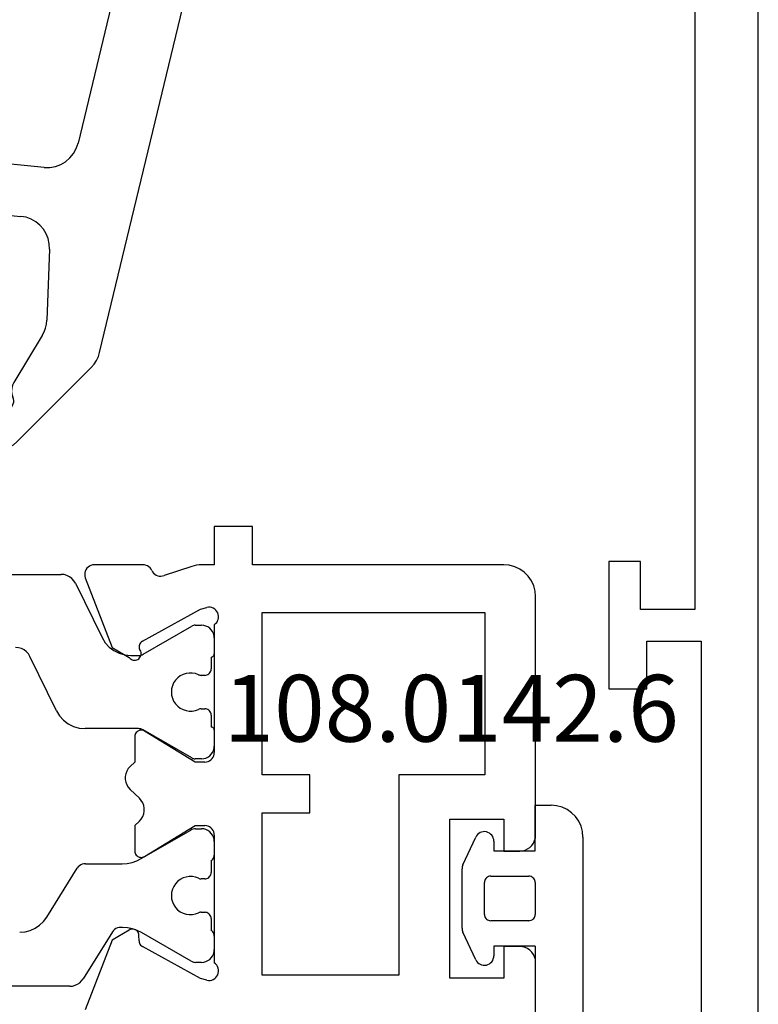
# Model space of a CAD drawing. Units: millimetres. Extents: x 0 to 2888, y -1921 to -50.
# Drawn here: x 2547 to 2570, y -582 to -551 of the extents above; entities that cross this region are included whole.
import ezdxf
from ezdxf.enums import TextEntityAlignment as Align

# ---------------------------------------------------------------- set-up
doc = ezdxf.new("R2010")
doc.units = ezdxf.units.MM
for name, color, linetype in [('CrossSectionsGums', 1, 'Continuous'), ('CrossSectionsProfils', 7, 'Continuous'), ('CrossSectionsTexts', 3, 'Continuous')]:
    doc.layers.add(name, color=color, linetype=linetype)
doc.styles.get("Standard").update_dxf_attribs({"font": 'complex.shx', "height": 60})

# ---------------------------------------------------------------- blocks, each defined once
blk = doc.blocks.new('18_18080_X', base_point=(-5740.681, -6298.256))
at = {"layer": 'CrossSectionsProfils'}
for p, q in [((-5661.681, -6298.256), (-5739.681, -6298.256)), ((-5690.181, -6301.756), (-5690.181, -6300.056)), ((-5690.181, -6300.056), (-5670.681, -6300.056)), ((-5718.081, -6300.256), (-5691.181, -6300.256)), ((-5691.181, -6300.256), (-5691.181, -6301.956)), ((-5688.681, -6301.756), (-5690.181, -6301.756)), ((-5688.681, -6302.956), (-5688.681, -6301.756)), ((-5691.181, -6301.956), (-5692.681, -6301.956)), ((-5692.681, -6301.956), (-5692.681, -6302.956)), ((-5692.681, -6302.956), (-5688.681, -6302.956))]:
    blk.add_line(p, q, dxfattribs=at)
blk = doc.blocks.new('108_3257_6', base_point=(2817.417, 1563.737))
at = {"layer": 'CrossSectionsGums', "color": 252, "true_color": 0x848484}
for p, q in [((2786.825, 1580.873), (2784.485, 1578.532)), ((2790.226, 1577.7), (2788.043, 1580.77)), ((2787.504, 1579.682), (2787.643, 1579.283)), ((2786.024, 1577.527), (2786.916, 1579.004)), ((2787.682, 1579.208), (2789.248, 1577.005)), ((2784.22, 1578.059), (2779.825, 1559.807)), ((2785.796, 1574.813), (2785.881, 1577.048)), ((2800.678, 1572.854), (2799.776, 1574.383)), ((2799.051, 1574.057), (2799.444, 1572.839)), ((2798.163, 1572.681), (2786.7, 1573.78)), ((2810.102, 1571.951), (2809.2, 1573.48)), ((2808.474, 1573.154), (2808.868, 1571.936)), ((2798.163, 1565.337), (2798.163, 1572.681)), ((2799.234, 1572.579), (2798.163, 1572.681)), ((2798.163, 1570.873), (2798.163, 1572.681)), ((2785.966, 1572.243), (2788.657, 1571.985)), ((2808.658, 1571.676), (2801.444, 1572.367)), ((2792.257, 1571.64), (2795.658, 1571.314)), ((2783.476, 1565.571), (2784.899, 1571.482)), ((2816.259, 1570.947), (2810.868, 1571.464)), ((2789.562, 1570.99), (2789.562, 1565.337)), ((2791.162, 1565.337), (2791.162, 1570.645)), ((2805.826, 1570.139), (2798.163, 1570.873)), ((2819.107, 1565.563), (2816.499, 1570.783)), ((2796.563, 1570.319), (2796.563, 1565.337)), ((2806.278, 1564.337), (2806.278, 1569.641)), ((2814.984, 1569.261), (2808.626, 1569.871)), ((2808.078, 1569.373), (2808.078, 1564.337)), ((2817.095, 1565.563), (2815.384, 1568.987)), ((2816.181, 1565.477), (2815.025, 1564.337)), ((2819.107, 1565.563), (2816.392, 1565.563)), ((2817.095, 1565.563), (2819.107, 1565.563)), ((2819.107, 1564.063), (2819.107, 1565.563)), ((2788.562, 1564.337), (2784.448, 1564.337)), ((2795.563, 1564.337), (2792.162, 1564.337)), ((2815.025, 1564.337), (2799.163, 1564.337)), ((2806.278, 1564.337), (2808.078, 1564.337)), ((2817.413, 1561.963), (2817.413, 1563.763)), ((2817.413, 1563.763), (2818.807, 1563.763)), ((2782.903, 1562.537), (2785.913, 1562.537)), ((2785.913, 1562.537), (2785.913, 1561.037)), ((2787.413, 1562.537), (2790.113, 1562.537)), ((2791.913, 1562.537), (2794.613, 1562.537)), ((2796.113, 1561.037), (2796.113, 1562.537)), ((2796.113, 1562.537), (2799.213, 1562.537)), ((2799.213, 1562.537), (2799.213, 1560.561)), ((2800.813, 1562.537), (2807.363, 1562.537)), ((2809.263, 1562.537), (2815.813, 1562.537)), ((2782.054, 1559.667), (2782.708, 1562.384)), ((2787.113, 1560.937), (2787.113, 1562.237)), ((2790.413, 1562.237), (2790.413, 1560.937)), ((2791.613, 1560.937), (2791.613, 1562.237)), ((2794.913, 1562.237), (2794.913, 1560.937)), ((2800.513, 1561.037), (2800.513, 1562.237)), ((2807.663, 1562.237), (2807.663, 1561.037)), ((2808.963, 1561.037), (2808.963, 1562.237)), ((2816.113, 1562.237), (2816.113, 1561.608)), ((2817.913, 1561.963), (2817.413, 1561.963)), ((2816.005, 1561.378), (2815.317, 1560.806)), ((2815.786, 1559.506), (2818.105, 1561.432)), ((2785.913, 1561.037), (2785.413, 1561.037)), ((2796.613, 1561.037), (2796.113, 1561.037)), ((2807.363, 1560.737), (2800.813, 1560.737)), ((2815.125, 1560.737), (2809.263, 1560.737)), ((2785.26, 1560.479), (2786.942, 1559.479)), ((2790.113, 1560.637), (2787.413, 1560.637)), ((2794.613, 1560.637), (2791.913, 1560.637)), ((2795.084, 1559.479), (2796.766, 1560.479)), ((2799.301, 1560.349), (2800.125, 1559.525)), ((2780.116, 1559.437), (2781.762, 1559.437)), ((2787.095, 1559.437), (2790.493, 1559.437)), ((2791.533, 1559.437), (2794.931, 1559.437)), ((2800.337, 1559.437), (2807.793, 1559.437)), ((2808.833, 1559.437), (2815.595, 1559.437))]:
    blk.add_line(p, q, dxfattribs=at)
at = {"layer": 'CrossSectionsGums', "color": 252, "true_color": 0x848484, "flags": 128}
for points in [[(2788.043, 1580.77), (2787.953, 1580.876), (2787.846, 1580.965), (2787.725, 1581.034), (2787.595, 1581.08), (2787.458, 1581.104), (2787.319, 1581.104), (2787.182, 1581.079), (2787.052, 1581.031), (2786.932, 1580.962), (2786.825, 1580.873)], [(2787.504, 1579.682), (2787.482, 1579.731), (2787.452, 1579.775), (2787.414, 1579.813), (2787.37, 1579.844), (2787.322, 1579.866), (2787.27, 1579.88), (2787.216, 1579.884), (2787.163, 1579.878), (2787.111, 1579.863), (2787.063, 1579.839), (2787.021, 1579.807), (2786.984, 1579.768), (2786.955, 1579.723), (2786.935, 1579.673), (2786.923, 1579.621), (2786.921, 1579.567), (2786.929, 1579.514), (2786.946, 1579.463)], [(2786.916, 1579.004), (2786.958, 1579.09), (2786.982, 1579.183), (2786.988, 1579.278), (2786.976, 1579.373), (2786.946, 1579.463)], [(2787.643, 1579.283), (2787.65, 1579.263), (2787.66, 1579.244), (2787.67, 1579.226), (2787.682, 1579.208)], [(2784.485, 1578.532), (2784.395, 1578.429), (2784.32, 1578.314), (2784.261, 1578.19), (2784.22, 1578.059)], [(2789.248, 1577.005), (2789.316, 1576.925), (2789.396, 1576.859), (2789.487, 1576.807), (2789.586, 1576.772), (2789.689, 1576.755), (2789.794, 1576.755), (2789.897, 1576.774), (2789.995, 1576.811), (2790.085, 1576.864), (2790.164, 1576.931), (2790.231, 1577.012), (2790.283, 1577.103), (2790.318, 1577.202), (2790.335, 1577.305), (2790.334, 1577.409), (2790.315, 1577.512), (2790.279, 1577.61), (2790.226, 1577.7)], [(2786.024, 1577.527), (2785.966, 1577.415), (2785.922, 1577.296), (2785.893, 1577.173), (2785.881, 1577.048)], [(2785.796, 1574.813), (2785.804, 1574.645), (2785.84, 1574.481), (2785.903, 1574.326), (2785.99, 1574.182), (2786.101, 1574.056), (2786.231, 1573.95), (2786.377, 1573.867), (2786.535, 1573.81), (2786.7, 1573.78)], [(2799.776, 1574.383), (2799.736, 1574.439), (2799.687, 1574.487), (2799.631, 1574.526), (2799.569, 1574.555), (2799.503, 1574.573), (2799.434, 1574.58), (2799.366, 1574.574), (2799.299, 1574.557), (2799.237, 1574.529), (2799.18, 1574.491), (2799.13, 1574.443), (2799.09, 1574.388), (2799.059, 1574.326), (2799.04, 1574.261), (2799.032, 1574.192), (2799.035, 1574.124), (2799.051, 1574.057)], [(2809.2, 1573.48), (2809.16, 1573.536), (2809.111, 1573.585), (2809.055, 1573.624), (2808.992, 1573.653), (2808.926, 1573.671), (2808.858, 1573.677), (2808.789, 1573.672), (2808.723, 1573.655), (2808.66, 1573.627), (2808.604, 1573.588), (2808.554, 1573.541), (2808.513, 1573.485), (2808.483, 1573.424), (2808.463, 1573.358), (2808.455, 1573.29), (2808.459, 1573.221), (2808.474, 1573.154)], [(2799.234, 1572.579), (2799.27, 1572.579), (2799.306, 1572.585), (2799.339, 1572.597), (2799.37, 1572.616), (2799.397, 1572.639), (2799.42, 1572.667), (2799.437, 1572.699), (2799.448, 1572.733), (2799.453, 1572.768), (2799.452, 1572.804), (2799.444, 1572.839)], [(2800.678, 1572.854), (2800.788, 1572.702), (2800.925, 1572.573), (2801.084, 1572.472), (2801.259, 1572.403), (2801.444, 1572.367)], [(2785.966, 1572.243), (2785.788, 1572.244), (2785.612, 1572.213), (2785.444, 1572.152), (2785.29, 1572.062), (2785.155, 1571.945), (2785.042, 1571.807), (2784.956, 1571.651), (2784.899, 1571.482)], [(2789.562, 1570.99), (2789.545, 1571.173), (2789.495, 1571.35), (2789.413, 1571.515), (2789.302, 1571.662), (2789.166, 1571.786), (2789.01, 1571.884), (2788.838, 1571.951), (2788.657, 1571.985)], [(2808.658, 1571.676), (2808.694, 1571.675), (2808.729, 1571.682), (2808.763, 1571.694), (2808.794, 1571.712), (2808.821, 1571.736), (2808.844, 1571.764), (2808.861, 1571.796), (2808.872, 1571.83), (2808.877, 1571.865), (2808.875, 1571.901), (2808.868, 1571.936)], [(2810.102, 1571.951), (2810.212, 1571.799), (2810.349, 1571.67), (2810.508, 1571.569), (2810.683, 1571.499), (2810.868, 1571.464)], [(2792.257, 1571.64), (2792.091, 1571.642), (2791.927, 1571.617), (2791.769, 1571.564), (2791.622, 1571.486), (2791.49, 1571.385), (2791.376, 1571.263), (2791.284, 1571.124), (2791.217, 1570.972), (2791.176, 1570.81), (2791.162, 1570.645)], [(2796.563, 1570.319), (2796.546, 1570.502), (2796.496, 1570.679), (2796.414, 1570.844), (2796.303, 1570.991), (2796.167, 1571.116), (2796.011, 1571.213), (2795.839, 1571.28), (2795.658, 1571.314)], [(2816.499, 1570.783), (2816.472, 1570.826), (2816.439, 1570.864), (2816.4, 1570.896), (2816.356, 1570.921), (2816.309, 1570.938), (2816.259, 1570.947)], [(2806.278, 1569.641), (2806.27, 1569.733), (2806.244, 1569.821), (2806.203, 1569.904), (2806.148, 1569.977), (2806.08, 1570.04), (2806.002, 1570.088), (2805.916, 1570.122), (2805.826, 1570.139)], [(2808.626, 1569.871), (2808.542, 1569.872), (2808.46, 1569.859), (2808.381, 1569.832), (2808.308, 1569.793), (2808.242, 1569.743), (2808.185, 1569.682), (2808.139, 1569.612), (2808.106, 1569.536), (2808.085, 1569.456), (2808.078, 1569.373)], [(2815.384, 1568.987), (2815.34, 1569.059), (2815.285, 1569.122), (2815.22, 1569.176), (2815.146, 1569.217), (2815.067, 1569.246), (2814.984, 1569.261)], [(2783.476, 1565.571), (2783.449, 1565.392), (2783.456, 1565.212), (2783.494, 1565.036), (2783.564, 1564.869), (2783.662, 1564.718), (2783.786, 1564.587), (2783.932, 1564.48), (2784.094, 1564.402), (2784.268, 1564.353), (2784.448, 1564.337)], [(2788.562, 1564.337), (2788.736, 1564.352), (2788.904, 1564.397), (2789.062, 1564.471), (2789.205, 1564.571), (2789.328, 1564.694), (2789.428, 1564.837), (2789.502, 1564.995), (2789.547, 1565.163), (2789.562, 1565.337)], [(2791.162, 1565.337), (2791.177, 1565.163), (2791.222, 1564.995), (2791.296, 1564.837), (2791.396, 1564.694), (2791.519, 1564.571), (2791.662, 1564.471), (2791.82, 1564.397), (2791.988, 1564.352), (2792.162, 1564.337)], [(2795.563, 1564.337), (2795.737, 1564.352), (2795.905, 1564.397), (2796.063, 1564.471), (2796.206, 1564.571), (2796.329, 1564.694), (2796.429, 1564.837), (2796.503, 1564.995), (2796.548, 1565.163), (2796.563, 1565.337)], [(2798.163, 1565.337), (2798.178, 1565.163), (2798.223, 1564.995), (2798.297, 1564.837), (2798.397, 1564.694), (2798.52, 1564.571), (2798.663, 1564.471), (2798.821, 1564.397), (2798.989, 1564.352), (2799.163, 1564.337)], [(2816.392, 1565.563), (2816.334, 1565.557), (2816.278, 1565.541), (2816.226, 1565.513), (2816.181, 1565.477)], [(2818.807, 1563.763), (2818.859, 1563.768), (2818.91, 1563.781), (2818.957, 1563.803), (2819, 1563.833), (2819.037, 1563.87), (2819.067, 1563.913), (2819.089, 1563.961), (2819.103, 1564.011), (2819.107, 1564.063)], [(2782.903, 1562.537), (2782.869, 1562.534), (2782.837, 1562.526), (2782.807, 1562.512), (2782.779, 1562.494), (2782.754, 1562.471), (2782.734, 1562.445), (2782.719, 1562.415), (2782.708, 1562.384)], [(2787.413, 1562.537), (2787.361, 1562.532), (2787.31, 1562.519), (2787.263, 1562.497), (2787.22, 1562.467), (2787.183, 1562.43), (2787.153, 1562.387), (2787.131, 1562.34), (2787.118, 1562.289), (2787.113, 1562.237)], [(2790.413, 1562.237), (2790.408, 1562.289), (2790.395, 1562.34), (2790.373, 1562.387), (2790.343, 1562.43), (2790.306, 1562.467), (2790.263, 1562.497), (2790.216, 1562.519), (2790.165, 1562.532), (2790.113, 1562.537)], [(2791.913, 1562.537), (2791.861, 1562.532), (2791.81, 1562.519), (2791.763, 1562.497), (2791.72, 1562.467), (2791.683, 1562.43), (2791.653, 1562.387), (2791.631, 1562.34), (2791.618, 1562.289), (2791.613, 1562.237)], [(2794.913, 1562.237), (2794.908, 1562.289), (2794.895, 1562.34), (2794.873, 1562.387), (2794.843, 1562.43), (2794.806, 1562.467), (2794.763, 1562.497), (2794.716, 1562.519), (2794.665, 1562.532), (2794.613, 1562.537)], [(2800.813, 1562.537), (2800.761, 1562.532), (2800.71, 1562.519), (2800.663, 1562.497), (2800.62, 1562.467), (2800.583, 1562.43), (2800.553, 1562.387), (2800.531, 1562.34), (2800.518, 1562.289), (2800.513, 1562.237)], [(2807.663, 1562.237), (2807.658, 1562.289), (2807.645, 1562.34), (2807.623, 1562.387), (2807.593, 1562.43), (2807.556, 1562.467), (2807.513, 1562.497), (2807.466, 1562.519), (2807.415, 1562.532), (2807.363, 1562.537)], [(2809.263, 1562.537), (2809.211, 1562.532), (2809.16, 1562.519), (2809.113, 1562.497), (2809.07, 1562.467), (2809.033, 1562.43), (2809.003, 1562.387), (2808.981, 1562.34), (2808.968, 1562.289), (2808.963, 1562.237)], [(2816.113, 1562.237), (2816.108, 1562.289), (2816.095, 1562.34), (2816.073, 1562.387), (2816.043, 1562.43), (2816.006, 1562.467), (2815.963, 1562.497), (2815.916, 1562.519), (2815.865, 1562.532), (2815.813, 1562.537)], [(2818.105, 1561.432), (2818.142, 1561.469), (2818.172, 1561.512), (2818.195, 1561.559), (2818.208, 1561.61), (2818.213, 1561.662), (2818.209, 1561.714), (2818.195, 1561.765), (2818.173, 1561.813), (2818.143, 1561.856), (2818.106, 1561.893), (2818.063, 1561.923), (2818.016, 1561.945), (2817.965, 1561.959), (2817.913, 1561.963)], [(2816.005, 1561.378), (2816.042, 1561.415), (2816.072, 1561.458), (2816.095, 1561.505), (2816.108, 1561.556), (2816.113, 1561.608)], [(2785.413, 1561.037), (2785.361, 1561.032), (2785.311, 1561.019), (2785.264, 1560.997), (2785.221, 1560.967), (2785.184, 1560.931), (2785.154, 1560.888), (2785.132, 1560.841), (2785.118, 1560.791), (2785.113, 1560.739), (2785.117, 1560.687), (2785.13, 1560.637), (2785.152, 1560.59), (2785.181, 1560.547), (2785.217, 1560.509), (2785.26, 1560.479)], [(2796.766, 1560.479), (2796.809, 1560.509), (2796.845, 1560.547), (2796.874, 1560.59), (2796.896, 1560.637), (2796.909, 1560.687), (2796.913, 1560.739), (2796.908, 1560.791), (2796.894, 1560.841), (2796.872, 1560.888), (2796.842, 1560.931), (2796.805, 1560.967), (2796.762, 1560.997), (2796.715, 1561.019), (2796.665, 1561.032), (2796.613, 1561.037)], [(2800.513, 1561.037), (2800.518, 1560.985), (2800.531, 1560.934), (2800.553, 1560.887), (2800.583, 1560.844), (2800.62, 1560.807), (2800.663, 1560.777), (2800.71, 1560.755), (2800.761, 1560.741), (2800.813, 1560.737)], [(2807.363, 1560.737), (2807.415, 1560.741), (2807.466, 1560.755), (2807.513, 1560.777), (2807.556, 1560.807), (2807.593, 1560.844), (2807.623, 1560.887), (2807.645, 1560.934), (2807.658, 1560.985), (2807.663, 1561.037)], [(2808.963, 1561.037), (2808.968, 1560.985), (2808.981, 1560.934), (2809.003, 1560.887), (2809.033, 1560.844), (2809.07, 1560.807), (2809.113, 1560.777), (2809.16, 1560.755), (2809.211, 1560.741), (2809.263, 1560.737)], [(2787.113, 1560.937), (2787.118, 1560.885), (2787.131, 1560.834), (2787.153, 1560.787), (2787.183, 1560.744), (2787.22, 1560.707), (2787.263, 1560.677), (2787.31, 1560.655), (2787.361, 1560.641), (2787.413, 1560.637)], [(2790.113, 1560.637), (2790.165, 1560.641), (2790.216, 1560.655), (2790.263, 1560.677), (2790.306, 1560.707), (2790.343, 1560.744), (2790.373, 1560.787), (2790.395, 1560.834), (2790.408, 1560.885), (2790.413, 1560.937)], [(2791.613, 1560.937), (2791.618, 1560.885), (2791.631, 1560.834), (2791.653, 1560.787), (2791.683, 1560.744), (2791.72, 1560.707), (2791.763, 1560.677), (2791.81, 1560.655), (2791.861, 1560.641), (2791.913, 1560.637)], [(2794.613, 1560.637), (2794.665, 1560.641), (2794.716, 1560.655), (2794.763, 1560.677), (2794.806, 1560.707), (2794.843, 1560.744), (2794.873, 1560.787), (2794.895, 1560.834), (2794.908, 1560.885), (2794.913, 1560.937)], [(2815.125, 1560.737), (2815.177, 1560.741), (2815.227, 1560.755), (2815.274, 1560.777), (2815.317, 1560.806)], [(2799.213, 1560.561), (2799.217, 1560.514), (2799.228, 1560.468), (2799.246, 1560.425), (2799.27, 1560.385), (2799.301, 1560.349)], [(2779.825, 1559.807), (2779.817, 1559.754), (2779.819, 1559.699), (2779.83, 1559.647), (2779.851, 1559.597), (2779.881, 1559.551), (2779.918, 1559.512), (2779.962, 1559.48), (2780.01, 1559.456), (2780.063, 1559.442), (2780.116, 1559.437)], [(2791.273, 1559.587), (2791.243, 1559.63), (2791.206, 1559.667), (2791.163, 1559.697), (2791.116, 1559.719), (2791.065, 1559.732), (2791.013, 1559.737), (2790.961, 1559.732), (2790.91, 1559.719), (2790.863, 1559.697), (2790.82, 1559.667), (2790.783, 1559.63), (2790.753, 1559.587)], [(2808.573, 1559.587), (2808.543, 1559.63), (2808.506, 1559.667), (2808.463, 1559.697), (2808.416, 1559.719), (2808.365, 1559.732), (2808.313, 1559.737), (2808.261, 1559.732), (2808.21, 1559.719), (2808.163, 1559.697), (2808.12, 1559.667), (2808.083, 1559.63), (2808.053, 1559.587)], [(2781.762, 1559.437), (2781.812, 1559.441), (2781.86, 1559.453), (2781.906, 1559.474), (2781.948, 1559.501), (2781.984, 1559.535), (2782.015, 1559.575), (2782.038, 1559.619), (2782.054, 1559.667)], [(2786.942, 1559.479), (2786.978, 1559.461), (2787.016, 1559.448), (2787.055, 1559.44), (2787.095, 1559.437)], [(2790.493, 1559.437), (2790.546, 1559.441), (2790.596, 1559.455), (2790.643, 1559.477), (2790.686, 1559.507), (2790.723, 1559.544), (2790.753, 1559.587)], [(2791.273, 1559.587), (2791.303, 1559.544), (2791.34, 1559.507), (2791.383, 1559.477), (2791.43, 1559.455), (2791.481, 1559.441), (2791.533, 1559.437)], [(2794.931, 1559.437), (2794.971, 1559.44), (2795.01, 1559.448), (2795.048, 1559.461), (2795.084, 1559.479)], [(2800.125, 1559.525), (2800.171, 1559.487), (2800.222, 1559.46), (2800.279, 1559.443), (2800.337, 1559.437)], [(2807.793, 1559.437), (2807.846, 1559.441), (2807.896, 1559.455), (2807.943, 1559.477), (2807.986, 1559.507), (2808.023, 1559.544), (2808.053, 1559.587)], [(2808.573, 1559.587), (2808.603, 1559.544), (2808.64, 1559.507), (2808.683, 1559.477), (2808.73, 1559.455), (2808.781, 1559.441), (2808.833, 1559.437)], [(2815.595, 1559.437), (2815.646, 1559.441), (2815.697, 1559.455), (2815.744, 1559.477), (2815.786, 1559.506)]]:
    blk.add_lwpolyline(points, dxfattribs=at)
blk = doc.blocks.new('18_28068_X', base_point=(-2635.409, -1492.269))
at = {"layer": 'CrossSectionsProfils'}
for p, q in [((-2599.909, -1499.269), (-2607.409, -1499.269)), ((-2578.009, -1499.269), (-2595.909, -1499.269)), ((-2599.409, -1500.269), (-2599.409, -1499.769)), ((-2596.409, -1499.769), (-2596.409, -1500.269)), ((-2608.409, -1500.269), (-2608.409, -1508.169)), ((-2600.409, -1501.969), (-2600.409, -1500.269)), ((-2600.409, -1500.269), (-2599.409, -1500.269)), ((-2596.409, -1500.269), (-2595.409, -1500.269)), ((-2595.409, -1500.269), (-2595.409, -1501.969)), ((-2606.909, -1507.869), (-2606.909, -1500.869)), ((-2606.909, -1500.869), (-2601.809, -1500.869)), ((-2601.809, -1500.869), (-2601.809, -1503.569)), ((-2595.409, -1501.969), (-2600.409, -1501.969)), ((-2601.809, -1503.569), (-2595.509, -1503.569)), ((-2595.509, -1503.569), (-2595.509, -1507.869)), ((-2600.609, -1506.369), (-2601.809, -1506.369)), ((-2601.809, -1506.369), (-2601.809, -1507.869)), ((-2600.609, -1507.869), (-2600.609, -1506.369)), ((-2601.809, -1507.869), (-2606.909, -1507.869)), ((-2595.509, -1507.869), (-2600.609, -1507.869)), ((-2608.409, -1508.169), (-2609.609, -1508.169)), ((-2609.609, -1508.169), (-2609.609, -1509.369)), ((-2609.609, -1509.369), (-2608.409, -1509.369)), ((-2608.409, -1509.369), (-2608.409, -1509.769)), ((-2606.526, -1509.369), (-2602.509, -1509.369)), ((-2599.909, -1509.369), (-2595.892, -1509.369)), ((-2607.019, -1509.801), (-2607.068, -1509.607)), ((-2606.006, -1511.63), (-2607.019, -1509.801)), ((-2602.209, -1509.669), (-2602.209, -1509.969)), ((-2600.209, -1509.969), (-2600.209, -1509.669)), ((-2595.399, -1509.801), (-2596.412, -1511.63)), ((-2595.35, -1509.607), (-2595.399, -1509.801)), ((-2608.36, -1510.079), (-2608.077, -1510.947)), ((-2602.209, -1509.969), (-2603.18, -1511.565)), ((-2599.238, -1511.565), (-2600.209, -1509.969)), ((-2608.409, -1511.608), (-2608.409, -1513.143)), ((-2601.347, -1512.014), (-2601.071, -1511.724)), ((-2600.347, -1511.724), (-2600.209, -1511.869)), ((-2596.583, -1511.733), (-2596.758, -1511.737)), ((-2605.814, -1512.574), (-2605.492, -1512.04)), ((-2603.009, -1511.869), (-2602.209, -1511.869)), ((-2602.209, -1511.869), (-2602.071, -1512.014)), ((-2600.209, -1511.869), (-2599.409, -1511.869)), ((-2596.926, -1512.04), (-2596.604, -1512.574)), ((-2608, -1513.423), (-2605.814, -1512.574)), ((-2596.604, -1512.574), (-2594.418, -1513.423))]:
    blk.add_line(p, q, dxfattribs=at)
at = {"layer": 'CrossSectionsProfils', "color": 1}
for p, q in [((-2606.109, -1509.369), (-2605.609, -1509.369)), ((-2605.509, -1509.469), (-2605.134, -1509.469)), ((-2603.684, -1509.469), (-2603.309, -1509.469)), ((-2603.209, -1509.369), (-2602.709, -1509.369)), ((-2599.709, -1509.369), (-2599.282, -1509.369)), ((-2599.109, -1509.469), (-2598.734, -1509.469)), ((-2597.284, -1509.469), (-2596.909, -1509.469)), ((-2596.736, -1509.369), (-2596.309, -1509.369)), ((-2606.509, -1509.975), (-2606.509, -1509.769)), ((-2604.934, -1509.669), (-2604.934, -1509.781)), ((-2603.884, -1509.781), (-2603.884, -1509.669)), ((-2602.309, -1509.769), (-2602.309, -1509.975)), ((-2600.109, -1509.956), (-2600.109, -1509.769)), ((-2598.534, -1509.669), (-2598.534, -1509.781)), ((-2597.484, -1509.781), (-2597.484, -1509.669)), ((-2595.909, -1509.769), (-2595.909, -1509.948)), ((-2605.599, -1511.605), (-2606.482, -1510.075)), ((-2602.336, -1510.075), (-2603.219, -1511.605)), ((-2599.17, -1511.664), (-2600.069, -1510.106)), ((-2595.949, -1510.098), (-2596.846, -1511.653)), ((-2605.559, -1511.995), (-2605.559, -1511.755)), ((-2603.259, -1511.755), (-2603.259, -1513.429)), ((-2599.009, -1513.125), (-2599.009, -1512.264)), ((-2599.009, -1513.421), (-2599.009, -1512.264)), ((-2597.007, -1512.253), (-2597.007, -1512.314)), ((-2596.866, -1512.568), (-2595.394, -1513.488)), ((-2607.829, -1513.732), (-2606.119, -1512.893)), ((-2597.329, -1514.637), (-2598.868, -1513.676)), ((-2608.109, -1516.256), (-2608.109, -1514.181)), ((-2595.159, -1513.912), (-2595.159, -1525.447)), ((-2603.819, -1514.327), (-2605.529, -1515.166))]:
    blk.add_line(p, q, dxfattribs=at)
at = {"layer": 'CrossSectionsProfils', "flags": 128}
for points in [[(-2607.409, -1499.269), (-2607.583, -1499.284), (-2607.751, -1499.329), (-2607.909, -1499.403), (-2608.052, -1499.503), (-2608.175, -1499.626), (-2608.275, -1499.769), (-2608.349, -1499.927), (-2608.394, -1500.095), (-2608.409, -1500.269)], [(-2599.409, -1499.769), (-2599.417, -1499.682), (-2599.439, -1499.598), (-2599.476, -1499.519), (-2599.526, -1499.447), (-2599.588, -1499.386), (-2599.659, -1499.336), (-2599.738, -1499.299), (-2599.822, -1499.276), (-2599.909, -1499.269)], [(-2595.909, -1499.269), (-2595.996, -1499.276), (-2596.08, -1499.299), (-2596.159, -1499.336), (-2596.23, -1499.386), (-2596.292, -1499.447), (-2596.342, -1499.519), (-2596.379, -1499.598), (-2596.401, -1499.682), (-2596.409, -1499.769)], [(-2606.526, -1509.369), (-2606.559, -1509.328), (-2606.598, -1509.293), (-2606.643, -1509.266), (-2606.692, -1509.246), (-2606.743, -1509.236), (-2606.796, -1509.235), (-2606.847, -1509.243), (-2606.897, -1509.259), (-2606.943, -1509.285), (-2606.984, -1509.317), (-2607.019, -1509.357), (-2607.046, -1509.402), (-2607.065, -1509.451), (-2607.075, -1509.502), (-2607.076, -1509.555), (-2607.068, -1509.607)], [(-2595.35, -1509.607), (-2595.342, -1509.555), (-2595.343, -1509.502), (-2595.353, -1509.451), (-2595.372, -1509.402), (-2595.399, -1509.357), (-2595.434, -1509.317), (-2595.475, -1509.285), (-2595.521, -1509.259), (-2595.571, -1509.243), (-2595.622, -1509.235), (-2595.675, -1509.236), (-2595.726, -1509.246), (-2595.775, -1509.266), (-2595.82, -1509.293), (-2595.859, -1509.328), (-2595.892, -1509.369)], [(-2602.209, -1509.669), (-2602.214, -1509.617), (-2602.227, -1509.566), (-2602.249, -1509.519), (-2602.279, -1509.476), (-2602.316, -1509.439), (-2602.359, -1509.409), (-2602.406, -1509.387), (-2602.457, -1509.373), (-2602.509, -1509.369)], [(-2599.909, -1509.369), (-2599.961, -1509.373), (-2600.012, -1509.387), (-2600.059, -1509.409), (-2600.102, -1509.439), (-2600.139, -1509.476), (-2600.169, -1509.519), (-2600.191, -1509.566), (-2600.204, -1509.617), (-2600.209, -1509.669)], [(-2608.409, -1509.769), (-2608.406, -1509.848), (-2608.397, -1509.926), (-2608.381, -1510.004), (-2608.36, -1510.079)], [(-2608.232, -1511.334), (-2608.187, -1511.309), (-2608.147, -1511.277), (-2608.114, -1511.239), (-2608.087, -1511.195), (-2608.068, -1511.148), (-2608.057, -1511.098), (-2608.055, -1511.047), (-2608.062, -1510.996), (-2608.077, -1510.947)], [(-2608.232, -1511.334), (-2608.275, -1511.358), (-2608.314, -1511.388), (-2608.347, -1511.425), (-2608.373, -1511.466), (-2608.393, -1511.511), (-2608.405, -1511.559), (-2608.409, -1511.608)], [(-2606.006, -1511.63), (-2605.986, -1511.66), (-2605.96, -1511.686), (-2605.93, -1511.707), (-2605.897, -1511.722), (-2605.862, -1511.731), (-2605.825, -1511.733), (-2605.789, -1511.729), (-2605.755, -1511.718)], [(-2605.492, -1512.04), (-2605.465, -1512.015), (-2605.442, -1511.985), (-2605.425, -1511.952), (-2605.414, -1511.917), (-2605.41, -1511.88), (-2605.412, -1511.843), (-2605.421, -1511.807), (-2605.436, -1511.773), (-2605.457, -1511.743), (-2605.482, -1511.716), (-2605.513, -1511.695), (-2605.546, -1511.679), (-2605.582, -1511.669), (-2605.619, -1511.666), (-2605.656, -1511.67), (-2605.691, -1511.68), (-2605.725, -1511.696), (-2605.755, -1511.718)], [(-2603.18, -1511.565), (-2603.195, -1511.596), (-2603.205, -1511.63), (-2603.209, -1511.665), (-2603.206, -1511.701), (-2603.198, -1511.735), (-2603.183, -1511.767), (-2603.163, -1511.796), (-2603.139, -1511.821), (-2603.11, -1511.841), (-2603.078, -1511.856), (-2603.044, -1511.866), (-2603.009, -1511.869)], [(-2600.347, -1511.724), (-2600.414, -1511.665), (-2600.492, -1511.619), (-2600.576, -1511.587), (-2600.664, -1511.571), (-2600.754, -1511.571), (-2600.842, -1511.587), (-2600.926, -1511.619), (-2601.003, -1511.665), (-2601.071, -1511.724)], [(-2599.409, -1511.869), (-2599.374, -1511.866), (-2599.34, -1511.856), (-2599.308, -1511.841), (-2599.279, -1511.821), (-2599.255, -1511.796), (-2599.235, -1511.767), (-2599.22, -1511.735), (-2599.212, -1511.701), (-2599.209, -1511.665), (-2599.213, -1511.63), (-2599.223, -1511.596), (-2599.238, -1511.565)], [(-2596.758, -1511.737), (-2596.793, -1511.74), (-2596.826, -1511.75), (-2596.857, -1511.765), (-2596.886, -1511.786), (-2596.91, -1511.811), (-2596.929, -1511.84), (-2596.943, -1511.872), (-2596.952, -1511.905), (-2596.954, -1511.94), (-2596.951, -1511.975), (-2596.941, -1512.008), (-2596.926, -1512.04)], [(-2596.583, -1511.733), (-2596.548, -1511.73), (-2596.515, -1511.72), (-2596.483, -1511.705), (-2596.455, -1511.684), (-2596.431, -1511.659), (-2596.412, -1511.63)], [(-2602.071, -1512.014), (-2602.003, -1512.073), (-2601.926, -1512.119), (-2601.842, -1512.151), (-2601.754, -1512.167), (-2601.664, -1512.167), (-2601.576, -1512.151), (-2601.492, -1512.119), (-2601.414, -1512.073), (-2601.347, -1512.014)], [(-2608.409, -1513.143), (-2608.404, -1513.196), (-2608.39, -1513.247), (-2608.368, -1513.294), (-2608.337, -1513.338), (-2608.3, -1513.375), (-2608.256, -1513.404), (-2608.208, -1513.426), (-2608.157, -1513.439), (-2608.104, -1513.443), (-2608.051, -1513.437), (-2608, -1513.423)]]:
    blk.add_lwpolyline(points, dxfattribs=at)
at = {"layer": 'CrossSectionsProfils', "color": 1, "flags": 128}
for points in [[(-2606.109, -1509.369), (-2606.178, -1509.375), (-2606.246, -1509.393), (-2606.309, -1509.422), (-2606.366, -1509.462), (-2606.415, -1509.512), (-2606.455, -1509.569), (-2606.485, -1509.632), (-2606.503, -1509.699), (-2606.509, -1509.769)], [(-2605.509, -1509.469), (-2605.51, -1509.451), (-2605.515, -1509.435), (-2605.522, -1509.419), (-2605.532, -1509.405), (-2605.545, -1509.392), (-2605.559, -1509.382), (-2605.575, -1509.375), (-2605.592, -1509.37), (-2605.609, -1509.369)], [(-2604.934, -1509.669), (-2604.937, -1509.634), (-2604.946, -1509.6), (-2604.961, -1509.569), (-2604.981, -1509.54), (-2605.005, -1509.516), (-2605.034, -1509.496), (-2605.066, -1509.481), (-2605.099, -1509.472), (-2605.134, -1509.469)], [(-2603.684, -1509.469), (-2603.719, -1509.472), (-2603.752, -1509.481), (-2603.784, -1509.496), (-2603.813, -1509.516), (-2603.837, -1509.54), (-2603.857, -1509.569), (-2603.872, -1509.6), (-2603.881, -1509.634), (-2603.884, -1509.669)], [(-2603.209, -1509.369), (-2603.226, -1509.37), (-2603.243, -1509.375), (-2603.259, -1509.382), (-2603.273, -1509.392), (-2603.286, -1509.405), (-2603.296, -1509.419), (-2603.303, -1509.435), (-2603.307, -1509.451), (-2603.309, -1509.469)], [(-2602.309, -1509.769), (-2602.315, -1509.699), (-2602.333, -1509.632), (-2602.363, -1509.569), (-2602.403, -1509.512), (-2602.452, -1509.462), (-2602.509, -1509.422), (-2602.572, -1509.393), (-2602.64, -1509.375), (-2602.709, -1509.369)], [(-2599.709, -1509.369), (-2599.778, -1509.375), (-2599.846, -1509.393), (-2599.909, -1509.422), (-2599.966, -1509.462), (-2600.015, -1509.512), (-2600.055, -1509.569), (-2600.085, -1509.632), (-2600.103, -1509.699), (-2600.109, -1509.769)], [(-2599.109, -1509.469), (-2599.129, -1509.44), (-2599.154, -1509.416), (-2599.182, -1509.396), (-2599.214, -1509.381), (-2599.247, -1509.372), (-2599.282, -1509.369)], [(-2598.534, -1509.669), (-2598.537, -1509.634), (-2598.546, -1509.6), (-2598.561, -1509.569), (-2598.581, -1509.54), (-2598.605, -1509.516), (-2598.634, -1509.496), (-2598.666, -1509.481), (-2598.699, -1509.472), (-2598.734, -1509.469)], [(-2597.284, -1509.469), (-2597.319, -1509.472), (-2597.352, -1509.481), (-2597.384, -1509.496), (-2597.413, -1509.516), (-2597.437, -1509.54), (-2597.457, -1509.569), (-2597.472, -1509.6), (-2597.481, -1509.634), (-2597.484, -1509.669)], [(-2596.736, -1509.369), (-2596.77, -1509.372), (-2596.804, -1509.381), (-2596.836, -1509.396), (-2596.864, -1509.416), (-2596.889, -1509.44), (-2596.909, -1509.469)], [(-2595.909, -1509.769), (-2595.915, -1509.699), (-2595.933, -1509.632), (-2595.963, -1509.569), (-2596.003, -1509.512), (-2596.052, -1509.462), (-2596.109, -1509.422), (-2596.172, -1509.393), (-2596.24, -1509.375), (-2596.309, -1509.369)], [(-2604.953, -1509.865), (-2604.945, -1509.845), (-2604.939, -1509.824), (-2604.935, -1509.802), (-2604.934, -1509.781)], [(-2603.884, -1509.781), (-2603.883, -1509.802), (-2603.879, -1509.824), (-2603.873, -1509.845), (-2603.865, -1509.865)], [(-2598.553, -1509.865), (-2598.587, -1509.959), (-2598.606, -1510.058), (-2598.608, -1510.158), (-2598.593, -1510.257), (-2598.562, -1510.352), (-2598.515, -1510.441), (-2598.454, -1510.521), (-2598.381, -1510.589), (-2598.298, -1510.645), (-2598.206, -1510.686), (-2598.109, -1510.71), (-2598.009, -1510.719)], [(-2598.553, -1509.865), (-2598.545, -1509.845), (-2598.539, -1509.824), (-2598.535, -1509.802), (-2598.534, -1509.781)], [(-2598.009, -1510.719), (-2597.909, -1510.71), (-2597.812, -1510.686), (-2597.72, -1510.645), (-2597.637, -1510.589), (-2597.564, -1510.521), (-2597.503, -1510.441), (-2597.456, -1510.352), (-2597.425, -1510.257), (-2597.41, -1510.158), (-2597.412, -1510.058), (-2597.431, -1509.959), (-2597.465, -1509.865)], [(-2597.484, -1509.781), (-2597.483, -1509.802), (-2597.479, -1509.824), (-2597.473, -1509.845), (-2597.465, -1509.865)], [(-2606.509, -1509.975), (-2606.507, -1510.001), (-2606.502, -1510.027), (-2606.494, -1510.052), (-2606.482, -1510.075)], [(-2602.336, -1510.075), (-2602.324, -1510.052), (-2602.316, -1510.027), (-2602.311, -1510.001), (-2602.309, -1509.975)], [(-2600.109, -1509.956), (-2600.106, -1509.996), (-2600.099, -1510.034), (-2600.086, -1510.071), (-2600.069, -1510.106)], [(-2595.949, -1510.098), (-2595.932, -1510.063), (-2595.919, -1510.026), (-2595.912, -1509.988), (-2595.909, -1509.948)], [(-2605.559, -1511.755), (-2605.562, -1511.715), (-2605.569, -1511.677), (-2605.582, -1511.64), (-2605.599, -1511.605)], [(-2603.219, -1511.605), (-2603.236, -1511.64), (-2603.249, -1511.677), (-2603.256, -1511.715), (-2603.259, -1511.755)], [(-2599.009, -1512.264), (-2599.019, -1512.107), (-2599.05, -1511.953), (-2599.1, -1511.804), (-2599.17, -1511.664)], [(-2596.846, -1511.653), (-2596.916, -1511.793), (-2596.966, -1511.942), (-2596.997, -1512.096), (-2597.007, -1512.253)], [(-2606.119, -1512.893), (-2605.96, -1512.796), (-2605.823, -1512.672), (-2605.71, -1512.524), (-2605.627, -1512.358), (-2605.576, -1512.18), (-2605.559, -1511.995)], [(-2597.007, -1512.314), (-2597.003, -1512.364), (-2596.99, -1512.413), (-2596.97, -1512.459), (-2596.942, -1512.501), (-2596.907, -1512.538), (-2596.866, -1512.568)], [(-2603.819, -1514.327), (-2603.66, -1514.23), (-2603.523, -1514.106), (-2603.41, -1513.958), (-2603.327, -1513.793), (-2603.276, -1513.614), (-2603.259, -1513.429)], [(-2599.009, -1513.421), (-2599.005, -1513.472), (-2598.992, -1513.521), (-2598.971, -1513.567), (-2598.943, -1513.609), (-2598.908, -1513.645), (-2598.868, -1513.676)], [(-2595.159, -1513.912), (-2595.166, -1513.828), (-2595.187, -1513.747), (-2595.222, -1513.67), (-2595.269, -1513.6), (-2595.327, -1513.539), (-2595.394, -1513.488)], [(-2607.829, -1513.732), (-2607.908, -1513.78), (-2607.977, -1513.842), (-2608.033, -1513.916), (-2608.075, -1513.999), (-2608.1, -1514.088), (-2608.109, -1514.181)], [(-2596.859, -1515.485), (-2596.873, -1515.317), (-2596.915, -1515.154), (-2596.984, -1515), (-2597.078, -1514.861), (-2597.194, -1514.738), (-2597.329, -1514.637)], [(-2605.529, -1515.166), (-2605.608, -1515.214), (-2605.677, -1515.276), (-2605.733, -1515.35), (-2605.775, -1515.433), (-2605.8, -1515.522), (-2605.809, -1515.615)]]:
    blk.add_lwpolyline(points, dxfattribs=at)
at = {"layer": 'CrossSectionsProfils', "color": 1}
blk.add_arc((-2604.409, -1510.119), 0.6, 154.9922, 25.0078, dxfattribs=at)
blk = doc.blocks.new('108_0142_6_TEXT', base_point=(-10, -599.5))
at = {"layer": 'CrossSectionsTexts'}
blk.add_text('108.0142.6', height=2.1, dxfattribs=at).set_placement((-9.654, -573.661), align=Align.CENTER)
blk = doc.blocks.new('108_0142_6', base_point=(2712.433, 1381.867))
at = {"layer": 'CrossSectionsGums', "color": 252, "true_color": 0x848484}
for p, q in [((2707.802, 1387.112), (2709.746, 1384.586)), ((2712.953, 1386.918), (2715.168, 1384.662)), ((2710.723, 1377.701), (2707.017, 1386.497)), ((2712.239, 1386.218), (2714.058, 1384.365)), ((2716.382, 1385.999), (2717.462, 1384.647)), ((2710.385, 1384.265), (2712.564, 1384.047)), ((2717.25, 1384.205), (2717.001, 1384.205)), ((2713.889, 1383.987), (2712.564, 1384.047)), ((2712.443, 1380.537), (2712.443, 1381.878)), ((2714.443, 1381.878), (2712.443, 1381.878)), ((2715.321, 1381.88), (2714.443, 1381.378)), ((2714.443, 1381.378), (2714.443, 1381.878)), ((2731.417, 1380.751), (2732.283, 1381.151)), ((2732.409, 1381.178), (2733.343, 1381.178)), ((2733.343, 1381.178), (2734.277, 1381.178)), ((2734.403, 1381.151), (2735.269, 1380.751)), ((2732.843, 1380.478), (2733.843, 1380.478)), ((2731.843, 1380.178), (2731.543, 1380.178)), ((2731.843, 1378.878), (2731.843, 1380.178)), ((2732.643, 1379.078), (2732.643, 1380.278)), ((2734.043, 1380.278), (2734.043, 1379.078)), ((2734.843, 1380.178), (2734.843, 1378.878)), ((2735.143, 1380.178), (2734.843, 1380.178)), ((2731.843, 1378.878), (2712.243, 1378.878)), ((2713.443, 1378.878), (2725.665, 1378.878)), ((2733.843, 1378.878), (2732.843, 1378.878)), ((2734.843, 1378.878), (2736.272, 1378.878)), ((2736.272, 1378.878), (2736.272, 1378.378)), ((2712.781, 1378.078), (2720.976, 1378.078)), ((2735.272, 1377.378), (2722.865, 1377.378))]:
    blk.add_line(p, q, dxfattribs=at)
at = {"layer": 'CrossSectionsGums', "color": 252, "true_color": 0x848484, "flags": 128}
for points in [[(2717.163, 1386.623), (2717.103, 1386.686), (2717.033, 1386.738), (2716.955, 1386.777), (2716.871, 1386.801), (2716.784, 1386.811), (2716.697, 1386.805), (2716.613, 1386.785), (2716.533, 1386.75), (2716.46, 1386.702), (2716.397, 1386.642), (2716.346, 1386.571), (2716.307, 1386.493), (2716.282, 1386.41), (2716.273, 1386.323), (2716.278, 1386.236), (2716.299, 1386.151), (2716.334, 1386.072), (2716.382, 1385.999)], [(2717.163, 1386.623), (2718.138, 1385.439), (2719.23, 1384.361), (2720.428, 1383.402), (2721.718, 1382.572)], [(2709.746, 1384.586), (2709.881, 1384.463), (2710.036, 1384.367), (2710.205, 1384.3), (2710.385, 1384.265)], [(2715.168, 1384.662), (2715.601, 1384.464), (2716.056, 1384.321), (2716.525, 1384.234), (2717.001, 1384.205)], [(2717.438, 1384.072), (2717.467, 1384.008), (2717.506, 1383.951), (2717.555, 1383.901), (2717.612, 1383.86), (2717.675, 1383.83), (2717.742, 1383.812), (2717.811, 1383.805), (2717.881, 1383.81), (2717.948, 1383.827), (2718.011, 1383.856), (2718.069, 1383.896), (2718.119, 1383.944), (2718.159, 1384.001), (2718.19, 1384.064), (2718.208, 1384.131), (2718.215, 1384.2), (2718.21, 1384.269), (2718.193, 1384.337), (2718.164, 1384.4), (2718.125, 1384.458), (2718.077, 1384.508), (2718.02, 1384.548), (2717.957, 1384.579), (2717.89, 1384.598), (2717.821, 1384.605), (2717.752, 1384.6), (2717.684, 1384.583)], [(2717.462, 1384.647), (2717.486, 1384.621), (2717.515, 1384.601), (2717.546, 1384.585), (2717.58, 1384.575), (2717.615, 1384.572), (2717.65, 1384.574), (2717.684, 1384.583)], [(2714.058, 1384.365), (2714.084, 1384.342), (2714.115, 1384.324), (2714.148, 1384.312), (2714.182, 1384.306), (2714.217, 1384.306), (2714.252, 1384.312), (2714.285, 1384.324)], [(2714.071, 1383.845), (2714.097, 1383.781), (2714.133, 1383.722), (2714.179, 1383.67), (2714.234, 1383.627), (2714.295, 1383.594), (2714.36, 1383.572), (2714.429, 1383.562), (2714.498, 1383.564), (2714.566, 1383.577), (2714.63, 1383.602), (2714.69, 1383.638), (2714.742, 1383.684), (2714.785, 1383.738), (2714.819, 1383.798), (2714.842, 1383.864), (2714.853, 1383.932), (2714.852, 1384.001), (2714.839, 1384.069), (2714.815, 1384.134), (2714.779, 1384.194), (2714.734, 1384.246), (2714.681, 1384.291), (2714.621, 1384.325), (2714.556, 1384.348), (2714.487, 1384.36), (2714.418, 1384.36), (2714.35, 1384.348), (2714.285, 1384.324)], [(2717.438, 1384.072), (2717.424, 1384.103), (2717.404, 1384.132), (2717.379, 1384.157), (2717.35, 1384.178), (2717.319, 1384.193), (2717.285, 1384.202), (2717.25, 1384.205)], [(2714.071, 1383.845), (2714.058, 1383.878), (2714.039, 1383.908), (2714.016, 1383.934), (2713.988, 1383.955), (2713.957, 1383.972), (2713.924, 1383.982), (2713.889, 1383.987)], [(2722.089, 1382.077), (2722.084, 1382.16), (2722.065, 1382.241), (2722.033, 1382.318), (2721.989, 1382.389), (2721.934, 1382.451), (2721.869, 1382.503), (2721.797, 1382.544), (2721.718, 1382.572)], [(2721.368, 1381.616), (2719.878, 1381.948), (2718.36, 1382.104), (2716.834, 1382.081), (2715.321, 1381.88)], [(2721.368, 1381.616), (2721.448, 1381.585), (2721.531, 1381.568), (2721.617, 1381.565), (2721.701, 1381.578), (2721.783, 1381.604), (2721.858, 1381.643), (2721.926, 1381.695), (2721.984, 1381.758), (2722.03, 1381.83), (2722.064, 1381.909), (2722.084, 1381.992), (2722.089, 1382.077)], [(2732.409, 1381.178), (2732.377, 1381.177), (2732.345, 1381.171), (2732.313, 1381.163), (2732.283, 1381.151)], [(2734.403, 1381.151), (2734.373, 1381.163), (2734.342, 1381.171), (2734.31, 1381.177), (2734.277, 1381.178)], [(2712.079, 1380.056), (2712.166, 1380.089), (2712.244, 1380.138), (2712.312, 1380.2), (2712.368, 1380.273), (2712.409, 1380.356), (2712.435, 1380.445), (2712.443, 1380.537)], [(2731.417, 1380.751), (2731.373, 1380.726), (2731.334, 1380.694), (2731.301, 1380.655), (2731.274, 1380.612), (2731.256, 1380.565), (2731.245, 1380.515), (2731.243, 1380.464), (2731.25, 1380.414), (2731.265, 1380.366), (2731.288, 1380.32), (2731.318, 1380.28), (2731.355, 1380.245), (2731.397, 1380.216), (2731.443, 1380.196), (2731.493, 1380.183), (2731.543, 1380.178)], [(2732.843, 1380.478), (2732.808, 1380.475), (2732.775, 1380.466), (2732.743, 1380.452), (2732.715, 1380.432), (2732.69, 1380.407), (2732.67, 1380.378), (2732.655, 1380.347), (2732.646, 1380.313), (2732.643, 1380.278)], [(2734.043, 1380.278), (2734.04, 1380.313), (2734.031, 1380.347), (2734.016, 1380.378), (2733.996, 1380.407), (2733.972, 1380.432), (2733.943, 1380.452), (2733.911, 1380.466), (2733.878, 1380.475), (2733.843, 1380.478)], [(2735.143, 1380.178), (2735.194, 1380.183), (2735.243, 1380.196), (2735.289, 1380.216), (2735.331, 1380.245), (2735.368, 1380.28), (2735.398, 1380.32), (2735.421, 1380.366), (2735.436, 1380.414), (2735.443, 1380.464), (2735.441, 1380.515), (2735.43, 1380.565), (2735.412, 1380.612), (2735.385, 1380.655), (2735.352, 1380.694), (2735.313, 1380.726), (2735.269, 1380.751)], [(2732.643, 1379.078), (2732.646, 1379.044), (2732.655, 1379.01), (2732.67, 1378.978), (2732.69, 1378.95), (2732.715, 1378.925), (2732.743, 1378.905), (2732.775, 1378.891), (2732.808, 1378.882), (2732.843, 1378.878)], [(2733.843, 1378.878), (2733.878, 1378.882), (2733.911, 1378.891), (2733.943, 1378.905), (2733.972, 1378.925), (2733.996, 1378.95), (2734.016, 1378.978), (2734.031, 1379.01), (2734.04, 1379.044), (2734.043, 1379.078)], [(2735.272, 1377.378), (2735.446, 1377.394), (2735.614, 1377.439), (2735.772, 1377.512), (2735.915, 1377.612), (2736.038, 1377.736), (2736.138, 1377.878), (2736.212, 1378.036), (2736.257, 1378.205), (2736.272, 1378.378)], [(2712.261, 1378.224), (2712.199, 1378.255), (2712.133, 1378.274), (2712.064, 1378.282), (2711.995, 1378.278), (2711.928, 1378.262), (2711.864, 1378.235), (2711.806, 1378.197), (2711.756, 1378.149), (2711.714, 1378.094), (2711.683, 1378.032), (2711.662, 1377.966), (2711.654, 1377.897), (2711.657, 1377.828), (2711.673, 1377.761), (2711.699, 1377.697), (2711.737, 1377.638), (2711.783, 1377.587), (2711.838, 1377.545), (2711.9, 1377.513), (2711.966, 1377.492), (2712.034, 1377.483), (2712.104, 1377.486)], [(2712.261, 1378.224), (2712.383, 1378.161), (2712.511, 1378.116), (2712.645, 1378.088), (2712.781, 1378.078)], [(2720.976, 1378.078), (2721.113, 1378.088), (2721.246, 1378.116), (2721.375, 1378.161), (2721.496, 1378.224)], [(2721.654, 1377.486), (2721.723, 1377.483), (2721.792, 1377.492), (2721.858, 1377.513), (2721.919, 1377.545), (2721.974, 1377.587), (2722.021, 1377.638), (2722.058, 1377.697), (2722.085, 1377.761), (2722.1, 1377.828), (2722.104, 1377.897), (2722.095, 1377.966), (2722.075, 1378.032), (2722.043, 1378.094), (2722.002, 1378.149), (2721.951, 1378.197), (2721.893, 1378.235), (2721.83, 1378.262), (2721.762, 1378.278), (2721.693, 1378.282), (2721.625, 1378.274), (2721.558, 1378.255), (2721.496, 1378.224)], [(2710.723, 1377.701), (2710.806, 1377.55), (2710.915, 1377.415), (2711.044, 1377.3), (2711.192, 1377.21)], [(2712.612, 1377.417), (2712.49, 1377.459), (2712.362, 1377.484), (2712.233, 1377.493), (2712.104, 1377.486)], [(2712.612, 1377.417), (2714.276, 1376.875), (2716.004, 1376.6), (2717.754, 1376.6), (2719.482, 1376.875), (2721.145, 1377.417)], [(2721.654, 1377.486), (2721.524, 1377.493), (2721.395, 1377.484), (2721.268, 1377.459), (2721.145, 1377.417)]]:
    blk.add_lwpolyline(points, dxfattribs=at)
at = {"layer": 'CrossSectionsGums', "color": 252, "true_color": 0x848484}
for centre, radius, start, end in [((2707.433, 1386.775), 0.5, 42.3952, 213.7836), ((2712.596, 1386.568), 0.5, 44.4656, 224.4656), ((2712.243, 1379.478), 0.6, 105.8266, 270), ((2716.879, 1387.684), 11.918, 241.5021, 300.1528)]:
    blk.add_arc(centre, radius, start, end, dxfattribs=at)
blk = doc.blocks.new('CS_14VERT1', base_point=(0, -520))
at = {"layer": 'CrossSectionsGums'}
for name, p, rotation in [('108_3257_6', (-53.9, -547.1), 180), ('108_0142_6', (-10, -599.5), 90.00000000000001)]:
    blk.add_blockref(name, p, dxfattribs=dict(at, rotation=rotation))
at = {"layer": 'CrossSectionsProfils', "rotation": 270}
for name, p in [('18_18080_X', (0, -520)), ('18_28068_X', (0, -541.1))]:
    blk.add_blockref(name, p, dxfattribs=at)
at = {"layer": 'CrossSectionsTexts'}
blk.add_blockref('108_0142_6_TEXT', (-10, -599.5), dxfattribs=at)

msp = doc.modelspace()

# ---------------------------------------------------------------- block references
msp.add_blockref('CS_14VERT1', (2570, -520))
at = {"layer": 'CrossSectionsGums'}
for name, p, rotation in [('108_3257_6', (2516.1, -547.1), 180), ('108_0142_6', (2560, -599.5), 90.00000000000001)]:
    msp.add_blockref(name, p, dxfattribs=dict(at, rotation=rotation))
at = {"layer": 'CrossSectionsProfils', "rotation": 270}
for name, p in [('18_18080_X', (2570, -520)), ('18_28068_X', (2570, -541.1))]:
    msp.add_blockref(name, p, dxfattribs=at)
at = {"layer": 'CrossSectionsTexts'}
msp.add_blockref('108_0142_6_TEXT', (2560, -599.5), dxfattribs=at)

doc.saveas('drawing.dxf')
